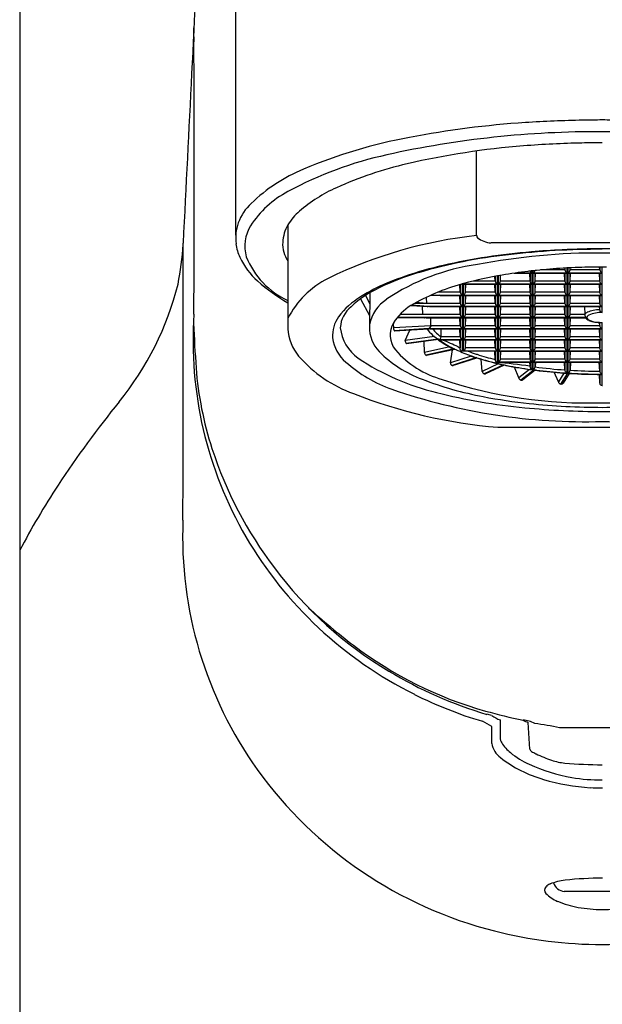
# Model space of a CAD drawing. Extents: x 2966.08 to 2968.13, y 192.6 to 201.27.
# Drawn here: x 2966.23 to 2967.1, y 196.94 to 198.42 of the extents above; entities that cross this region are included whole.
import ezdxf

# ---------------------------------------------------------------- set-up
doc = ezdxf.new("R2010")
doc.units = 0
doc.header["$LTSCALE"] = 0.64311
doc.layers.get('0').update_dxf_attribs({"color": 255, "linetype": 'CONTINUOUS'})

msp = doc.modelspace()

# ---------------------------------------------------------------- linework, layer by layer
for p, q in [((2966.226, 199.3532), (2966.226, 192.918)), ((2966.5503, 198.5436), (2966.5503, 198.0921)), ((2966.9126, 198.0914), (2966.9126, 198.2183)), ((2966.629, 198.1074), (2966.629, 197.951)), ((2967.2687, 198.0802), (2966.9342, 198.0802)), ((2966.969, 198.0348), (2966.9952, 198.0348)), ((2966.9963, 198.035), (2966.9703, 198.035)), ((2966.9721, 198.0353), (2966.9963, 198.0353)), ((2966.9928, 198.0229), (2966.9923, 198.0348)), ((2966.9928, 198.0348), (2966.9928, 198.0229)), ((2966.9952, 198.0348), (2966.9963, 198.035)), ((2966.9957, 198.0355), (2966.9963, 198.0353)), ((2966.9963, 198.0353), (2966.9963, 198.0383)), ((2966.9963, 198.0185), (2966.9963, 198.035)), ((2966.9971, 198.0383), (2966.9971, 198.0353)), ((2966.9977, 198.0355), (2966.9971, 198.0353)), ((2966.9971, 198.0353), (2967.0487, 198.0353)), ((2966.9971, 198.035), (2966.9971, 198.0185)), ((2967.0487, 198.035), (2966.9971, 198.035)), ((2966.9971, 198.035), (2966.9977, 198.0349)), ((2966.9977, 198.0349), (2966.9983, 198.0348)), ((2966.9983, 198.0348), (2967.0475, 198.0348)), ((2967.0007, 198.0229), (2967.0012, 198.0348)), ((2967.0007, 198.0229), (2967.0007, 198.0348)), ((2967.0451, 198.0396), (2967.0087, 198.0396)), ((2967.0451, 198.0229), (2967.0446, 198.0348)), ((2967.0451, 198.0424), (2967.0451, 198.0396)), ((2967.0451, 198.0348), (2967.0451, 198.0229)), ((2967.0475, 198.0348), (2967.0487, 198.035)), ((2967.0487, 198.0353), (2967.0481, 198.0355)), ((2967.0487, 198.0353), (2967.0487, 198.0426)), ((2967.0487, 198.0185), (2967.0487, 198.035)), ((2967.0495, 198.0427), (2967.0495, 198.0353)), ((2967.0501, 198.0355), (2967.0495, 198.0353)), ((2967.0495, 198.0353), (2967.101, 198.0353)), ((2967.0495, 198.035), (2967.0495, 198.0185)), ((2967.101, 198.035), (2967.0495, 198.035)), ((2967.0495, 198.035), (2967.0501, 198.0349)), ((2967.0501, 198.0349), (2967.0506, 198.0348)), ((2967.0506, 198.0348), (2967.0999, 198.0348)), ((2967.053, 198.0396), (2967.053, 198.0429)), ((2967.0975, 198.0396), (2967.053, 198.0396)), ((2967.053, 198.0229), (2967.0535, 198.0348)), ((2967.053, 198.0229), (2967.053, 198.0348)), ((2967.0975, 198.0229), (2967.097, 198.0348)), ((2967.0975, 198.0396), (2967.0973, 198.044)), ((2967.0975, 198.044), (2967.0975, 198.0396)), ((2967.0975, 198.0348), (2967.0975, 198.0229)), ((2967.0999, 198.0348), (2967.101, 198.035)), ((2967.101, 198.0353), (2967.1004, 198.0355)), ((2967.101, 198.0353), (2967.101, 198.044)), ((2967.101, 198.0185), (2967.101, 198.035)), ((2966.89, 198.0184), (2966.8907, 198.0186)), ((2966.8916, 198.0018), (2966.8916, 198.0185)), ((2966.8916, 198.0185), (2966.944, 198.0185)), ((2966.8924, 198.0183), (2966.8924, 198.0018)), ((2966.944, 198.0183), (2966.8924, 198.0183)), ((2966.8924, 198.0183), (2966.893, 198.0181)), ((2966.893, 198.0181), (2966.8935, 198.0181)), ((2966.8935, 198.0181), (2966.9428, 198.0181)), ((2966.8959, 198.0061), (2966.8964, 198.0181)), ((2966.8959, 198.0061), (2966.8959, 198.0181)), ((2966.9404, 198.0229), (2966.9073, 198.0229)), ((2966.9404, 198.0061), (2966.9399, 198.0181)), ((2966.9404, 198.0229), (2966.9401, 198.03)), ((2966.9404, 198.0301), (2966.9404, 198.0229)), ((2966.9404, 198.0181), (2966.9404, 198.0061)), ((2966.9428, 198.0181), (2966.944, 198.0183)), ((2966.9434, 198.0188), (2966.944, 198.0185)), ((2966.944, 198.0185), (2966.944, 198.0307)), ((2966.944, 198.0018), (2966.944, 198.0183)), ((2966.9448, 198.0309), (2966.9448, 198.0185)), ((2966.9454, 198.0188), (2966.9448, 198.0185)), ((2966.9448, 198.0185), (2966.9963, 198.0185)), ((2966.9448, 198.0183), (2966.9448, 198.0018)), ((2966.9963, 198.0183), (2966.9448, 198.0183)), ((2966.9448, 198.0183), (2966.9454, 198.0181)), ((2966.9454, 198.0181), (2966.9459, 198.0181)), ((2966.9459, 198.0181), (2966.9952, 198.0181)), ((2966.9483, 198.0229), (2966.9487, 198.0316)), ((2966.9483, 198.0229), (2966.9483, 198.0315)), ((2966.9928, 198.0229), (2966.9483, 198.0229)), ((2966.9483, 198.0061), (2966.9488, 198.0181)), ((2966.9483, 198.0061), (2966.9483, 198.0181)), ((2966.9928, 198.0061), (2966.9923, 198.0181)), ((2966.9928, 198.0181), (2966.9928, 198.0061)), ((2966.9952, 198.0181), (2966.9963, 198.0183)), ((2966.9963, 198.0185), (2966.9957, 198.0188)), ((2966.9963, 198.0018), (2966.9963, 198.0183)), ((2966.9977, 198.0188), (2966.9971, 198.0185)), ((2966.9971, 198.0185), (2967.0487, 198.0185)), ((2966.9971, 198.0183), (2966.9971, 198.0018)), ((2967.0487, 198.0183), (2966.9971, 198.0183)), ((2966.9971, 198.0183), (2966.9977, 198.0181)), ((2966.9977, 198.0181), (2966.9983, 198.0181)), ((2966.9983, 198.0181), (2967.0475, 198.0181)), ((2967.0451, 198.0229), (2967.0007, 198.0229)), ((2967.0007, 198.0061), (2967.0012, 198.0181)), ((2967.0007, 198.0061), (2967.0007, 198.0181)), ((2967.0451, 198.0061), (2967.0446, 198.0181)), ((2967.0451, 198.0181), (2967.0451, 198.0061)), ((2967.0475, 198.0181), (2967.0487, 198.0183)), ((2967.0487, 198.0018), (2967.0487, 198.0183)), ((2967.0495, 198.0185), (2967.101, 198.0185)), ((2967.0495, 198.0183), (2967.0495, 198.0018)), ((2967.101, 198.0183), (2967.0495, 198.0183)), ((2967.0495, 198.0183), (2967.0501, 198.0181)), ((2967.0501, 198.0181), (2967.0506, 198.0181)), ((2967.0506, 198.0181), (2967.0999, 198.0181)), ((2967.0975, 198.0229), (2967.053, 198.0229)), ((2967.053, 198.0061), (2967.0535, 198.0181)), ((2967.053, 198.0061), (2967.053, 198.0181)), ((2967.0975, 198.0061), (2967.097, 198.0181)), ((2967.0975, 198.0181), (2967.0975, 198.0061)), ((2967.0999, 198.0181), (2967.101, 198.0183)), ((2967.101, 198.0185), (2967.1004, 198.0188)), ((2967.101, 198.0018), (2967.101, 198.0183)), ((2966.7523, 198.0054), (2966.7514, 197.9547)), ((2966.8881, 198.0061), (2966.8544, 198.0061)), ((2966.8881, 198.0061), (2966.8876, 198.0177)), ((2966.8881, 198.0178), (2966.8881, 198.0061)), ((2966.9404, 198.0061), (2966.8959, 198.0061)), ((2966.9928, 198.0061), (2966.9483, 198.0061)), ((2967.0451, 198.0061), (2967.0007, 198.0061)), ((2967.0975, 198.0061), (2967.053, 198.0061)), ((2966.7381, 197.9961), (2966.7517, 197.9713)), ((2966.7456, 198.0013), (2966.752, 197.9887)), ((2966.8881, 197.9894), (2966.8196, 197.9894)), ((2966.8372, 197.9894), (2966.8216, 197.9905)), ((2966.8369, 197.9984), (2966.8372, 197.9894)), ((2966.8442, 198.0018), (2966.8916, 198.0018)), ((2966.8572, 198.0014), (2966.8561, 198.0018)), ((2966.8916, 198.0015), (2966.8568, 198.0015)), ((2966.8576, 198.0013), (2966.8572, 198.0014)), ((2966.8576, 198.0013), (2966.8905, 198.0013)), ((2966.8881, 197.9894), (2966.8876, 198.0013)), ((2966.8881, 198.0013), (2966.8881, 197.9894)), ((2966.8905, 198.0013), (2966.8916, 198.0015)), ((2966.891, 198.002), (2966.8916, 198.0018)), ((2966.8916, 197.985), (2966.8916, 198.0015)), ((2966.893, 198.002), (2966.8924, 198.0018)), ((2966.8924, 198.0018), (2966.944, 198.0018)), ((2966.8924, 198.0015), (2966.8924, 197.985)), ((2966.944, 198.0015), (2966.8924, 198.0015)), ((2966.8924, 198.0015), (2966.893, 198.0014)), ((2966.893, 198.0014), (2966.8935, 198.0013)), ((2966.8935, 198.0013), (2966.9428, 198.0013)), ((2966.8959, 197.9894), (2966.8964, 198.0013)), ((2966.8959, 197.9894), (2966.8959, 198.0013)), ((2966.9404, 197.9894), (2966.8959, 197.9894)), ((2966.9404, 197.9894), (2966.9399, 198.0013)), ((2966.9404, 198.0013), (2966.9404, 197.9894)), ((2966.9428, 198.0013), (2966.944, 198.0015)), ((2966.944, 198.0018), (2966.9434, 198.002)), ((2966.944, 197.985), (2966.944, 198.0015)), ((2966.9454, 198.002), (2966.9448, 198.0018)), ((2966.9448, 198.0018), (2966.9963, 198.0018)), ((2966.9448, 198.0015), (2966.9448, 197.985)), ((2966.9963, 198.0015), (2966.9448, 198.0015)), ((2966.9448, 198.0015), (2966.9454, 198.0014)), ((2966.9454, 198.0014), (2966.9459, 198.0013)), ((2966.9459, 198.0013), (2966.9952, 198.0013)), ((2966.9483, 197.9894), (2966.9488, 198.0013)), ((2966.9483, 197.9894), (2966.9483, 198.0013)), ((2966.9928, 197.9894), (2966.9483, 197.9894)), ((2966.9928, 197.9894), (2966.9923, 198.0013)), ((2966.9928, 198.0013), (2966.9928, 197.9894)), ((2966.9952, 198.0013), (2966.9963, 198.0015)), ((2966.9963, 198.0018), (2966.9957, 198.002)), ((2966.9963, 197.985), (2966.9963, 198.0015)), ((2966.9977, 198.002), (2966.9971, 198.0018)), ((2966.9971, 198.0018), (2967.0487, 198.0018)), ((2966.9971, 198.0015), (2966.9971, 197.985)), ((2967.0487, 198.0015), (2966.9971, 198.0015)), ((2966.9971, 198.0015), (2966.9977, 198.0014)), ((2966.9977, 198.0014), (2966.9983, 198.0013)), ((2966.9983, 198.0013), (2967.0475, 198.0013)), ((2967.0007, 197.9894), (2967.0012, 198.0013)), ((2967.0007, 197.9894), (2967.0007, 198.0013)), ((2967.0451, 197.9894), (2967.0007, 197.9894)), ((2967.0451, 197.9894), (2967.0446, 198.0013)), ((2967.0451, 198.0013), (2967.0451, 197.9894)), ((2967.0475, 198.0013), (2967.0487, 198.0015)), ((2967.0487, 198.0018), (2967.0481, 198.002)), ((2967.0487, 197.985), (2967.0487, 198.0015)), ((2967.0501, 198.002), (2967.0495, 198.0018)), ((2967.0495, 198.0018), (2967.101, 198.0018)), ((2967.0495, 198.0015), (2967.0495, 197.985)), ((2967.101, 198.0015), (2967.0495, 198.0015)), ((2967.0495, 198.0015), (2967.0501, 198.0014)), ((2967.0501, 198.0014), (2967.0506, 198.0013)), ((2967.0506, 198.0013), (2967.0999, 198.0013)), ((2967.053, 197.9894), (2967.0535, 198.0013)), ((2967.053, 197.9894), (2967.053, 198.0013)), ((2967.0975, 197.9894), (2967.053, 197.9894)), ((2967.0975, 197.9894), (2967.097, 198.0013)), ((2967.0975, 198.0013), (2967.0975, 197.9894)), ((2967.0999, 198.0013), (2967.101, 198.0015)), ((2967.101, 198.0018), (2967.1004, 198.002)), ((2967.101, 197.985), (2967.101, 198.0015)), ((2966.8384, 197.9846), (2966.8139, 197.9861)), ((2966.8142, 197.9863), (2966.8398, 197.9847)), ((2966.8399, 197.9849), (2966.8146, 197.9865)), ((2966.8307, 197.9851), (2966.8312, 197.9727)), ((2966.8384, 197.9846), (2966.8398, 197.9847)), ((2966.8916, 197.9848), (2966.8398, 197.9847)), ((2966.8411, 197.9846), (2966.8398, 197.9847)), ((2966.8399, 197.9849), (2966.8916, 197.985)), ((2966.8416, 197.9846), (2966.8411, 197.9846)), ((2966.8416, 197.9846), (2966.8905, 197.9846)), ((2966.8881, 197.9727), (2966.8876, 197.9846)), ((2966.8881, 197.9846), (2966.8881, 197.9727)), ((2966.8905, 197.9846), (2966.8916, 197.9848)), ((2966.8916, 197.985), (2966.891, 197.9853)), ((2966.8916, 197.9683), (2966.8916, 197.9848)), ((2966.893, 197.9853), (2966.8924, 197.985)), ((2966.8924, 197.985), (2966.944, 197.985)), ((2966.8924, 197.9848), (2966.8924, 197.9683)), ((2966.944, 197.9848), (2966.8924, 197.9848)), ((2966.8924, 197.9848), (2966.893, 197.9846)), ((2966.893, 197.9846), (2966.8935, 197.9846)), ((2966.8935, 197.9846), (2966.9428, 197.9846)), ((2966.8959, 197.9727), (2966.8964, 197.9846)), ((2966.8959, 197.9727), (2966.8959, 197.9846)), ((2966.9404, 197.9727), (2966.9399, 197.9846)), ((2966.9404, 197.9846), (2966.9404, 197.9727)), ((2966.9428, 197.9846), (2966.944, 197.9848)), ((2966.944, 197.985), (2966.9434, 197.9853)), ((2966.944, 197.9683), (2966.944, 197.9848)), ((2966.9454, 197.9853), (2966.9448, 197.985)), ((2966.9448, 197.985), (2966.9963, 197.985)), ((2966.9448, 197.9848), (2966.9448, 197.9683)), ((2966.9963, 197.9848), (2966.9448, 197.9848)), ((2966.9448, 197.9848), (2966.9454, 197.9846)), ((2966.9454, 197.9846), (2966.9459, 197.9846)), ((2966.9459, 197.9846), (2966.9952, 197.9846)), ((2966.9483, 197.9727), (2966.9488, 197.9846)), ((2966.9483, 197.9727), (2966.9483, 197.9846)), ((2966.9928, 197.9727), (2966.9923, 197.9846)), ((2966.9928, 197.9846), (2966.9928, 197.9727)), ((2966.9952, 197.9846), (2966.9963, 197.9848)), ((2966.9963, 197.985), (2966.9957, 197.9853)), ((2966.9963, 197.9683), (2966.9963, 197.9848)), ((2966.9977, 197.9853), (2966.9971, 197.985)), ((2966.9971, 197.985), (2967.0487, 197.985)), ((2966.9971, 197.9848), (2966.9971, 197.9683)), ((2967.0487, 197.9848), (2966.9971, 197.9848)), ((2966.9971, 197.9848), (2966.9977, 197.9846)), ((2966.9977, 197.9846), (2966.9983, 197.9846)), ((2966.9983, 197.9846), (2967.0475, 197.9846)), ((2967.0007, 197.9727), (2967.0012, 197.9846)), ((2967.0007, 197.9727), (2967.0007, 197.9846)), ((2967.0451, 197.9727), (2967.0446, 197.9846)), ((2967.0451, 197.9846), (2967.0451, 197.9727)), ((2967.0475, 197.9846), (2967.0487, 197.9848)), ((2967.0487, 197.985), (2967.0481, 197.9853)), ((2967.0487, 197.9683), (2967.0487, 197.9848)), ((2967.0501, 197.9853), (2967.0495, 197.985)), ((2967.0495, 197.985), (2967.101, 197.985)), ((2967.0495, 197.9848), (2967.0495, 197.9683)), ((2967.101, 197.9848), (2967.0495, 197.9848)), ((2967.0495, 197.9848), (2967.0501, 197.9846)), ((2967.0501, 197.9846), (2967.0506, 197.9846)), ((2967.0506, 197.9846), (2967.0999, 197.9846)), ((2967.053, 197.9727), (2967.0535, 197.9846)), ((2967.053, 197.9727), (2967.053, 197.9846)), ((2967.0745, 197.9846), (2967.075, 197.9726)), ((2967.0975, 197.9798), (2967.0973, 197.9846)), ((2967.0975, 197.9798), (2967.0975, 197.9846)), ((2967.0999, 197.9846), (2967.101, 197.9848)), ((2967.101, 197.985), (2967.1004, 197.9853)), ((2967.101, 197.9756), (2967.101, 197.9848)), ((2966.8336, 197.9679), (2966.7932, 197.9679)), ((2966.8347, 197.968), (2966.7933, 197.968)), ((2966.7935, 197.9683), (2966.8355, 197.9683)), ((2966.8312, 197.9727), (2966.7973, 197.9727)), ((2966.8881, 197.9727), (2966.8312, 197.9727)), ((2966.8336, 197.9679), (2966.8341, 197.9679)), ((2966.8341, 197.9679), (2966.8347, 197.968)), ((2966.8916, 197.968), (2966.8347, 197.968)), ((2966.8367, 197.9679), (2966.8347, 197.968)), ((2966.8355, 197.9683), (2966.8916, 197.9683)), ((2966.8367, 197.9679), (2966.8905, 197.9679)), ((2966.8436, 197.9559), (2966.844, 197.9679)), ((2966.8881, 197.9559), (2966.8876, 197.9679)), ((2966.8881, 197.9679), (2966.8881, 197.9559)), ((2966.8905, 197.9679), (2966.8916, 197.968)), ((2966.8916, 197.9683), (2966.891, 197.9685)), ((2966.8916, 197.9516), (2966.8916, 197.968)), ((2966.893, 197.9685), (2966.8924, 197.9683)), ((2966.8924, 197.9683), (2966.944, 197.9683)), ((2966.8924, 197.968), (2966.8924, 197.9516)), ((2966.944, 197.968), (2966.8924, 197.968)), ((2966.8924, 197.968), (2966.893, 197.9679)), ((2966.893, 197.9679), (2966.8935, 197.9679)), ((2966.8935, 197.9679), (2966.9428, 197.9679)), ((2966.9404, 197.9727), (2966.8959, 197.9727)), ((2966.8959, 197.9559), (2966.8964, 197.9679)), ((2966.8959, 197.9559), (2966.8959, 197.9679)), ((2966.9404, 197.9559), (2966.9399, 197.9679)), ((2966.9404, 197.9679), (2966.9404, 197.9559)), ((2966.9428, 197.9679), (2966.944, 197.968)), ((2966.944, 197.9683), (2966.9434, 197.9685)), ((2966.944, 197.9516), (2966.944, 197.968)), ((2966.9454, 197.9685), (2966.9448, 197.9683)), ((2966.9448, 197.9683), (2966.9963, 197.9683)), ((2966.9448, 197.968), (2966.9448, 197.9516)), ((2966.9963, 197.968), (2966.9448, 197.968)), ((2966.9448, 197.968), (2966.9454, 197.9679)), ((2966.9454, 197.9679), (2966.9459, 197.9679)), ((2966.9459, 197.9679), (2966.9952, 197.9679)), ((2966.9928, 197.9727), (2966.9483, 197.9727)), ((2966.9483, 197.9559), (2966.9488, 197.9679)), ((2966.9483, 197.9559), (2966.9483, 197.9679)), ((2966.9928, 197.9559), (2966.9923, 197.9679)), ((2966.9928, 197.9679), (2966.9928, 197.9559)), ((2966.9952, 197.9679), (2966.9963, 197.968)), ((2966.9963, 197.9683), (2966.9957, 197.9685)), ((2966.9963, 197.9516), (2966.9963, 197.968)), ((2966.9977, 197.9685), (2966.9971, 197.9683)), ((2966.9971, 197.9683), (2967.0487, 197.9683)), ((2966.9971, 197.968), (2966.9971, 197.9516)), ((2967.0487, 197.968), (2966.9971, 197.968)), ((2966.9971, 197.968), (2966.9977, 197.9679)), ((2966.9977, 197.9679), (2966.9983, 197.9679)), ((2966.9983, 197.9679), (2967.0475, 197.9679)), ((2967.0451, 197.9727), (2967.0007, 197.9727)), ((2967.0007, 197.9559), (2967.0012, 197.9679)), ((2967.0007, 197.9559), (2967.0007, 197.9679)), ((2967.0451, 197.9559), (2967.0446, 197.9679)), ((2967.0451, 197.9679), (2967.0451, 197.9559)), ((2967.0475, 197.9679), (2967.0487, 197.968)), ((2967.0487, 197.9683), (2967.0481, 197.9685)), ((2967.0487, 197.9516), (2967.0487, 197.968)), ((2967.0501, 197.9685), (2967.0495, 197.9683)), ((2967.0495, 197.9683), (2967.0782, 197.9683)), ((2967.0495, 197.968), (2967.0495, 197.9516)), ((2967.0782, 197.968), (2967.0495, 197.968)), ((2967.0495, 197.968), (2967.0501, 197.9679)), ((2967.0501, 197.9679), (2967.0506, 197.9679)), ((2967.0506, 197.9679), (2967.0772, 197.9679)), ((2967.075, 197.9726), (2967.053, 197.9727)), ((2967.053, 197.9559), (2967.0535, 197.9679)), ((2967.053, 197.9559), (2967.053, 197.9679)), ((2967.0782, 197.968), (2967.0772, 197.9679)), ((2967.0777, 197.9685), (2967.0782, 197.9683)), ((2967.0975, 197.9559), (2967.0973, 197.9606)), ((2967.0975, 197.9559), (2967.0975, 197.9606)), ((2967.0999, 197.9606), (2967.101, 197.9607)), ((2967.101, 197.9516), (2967.101, 197.9607)), ((2966.7514, 197.9564), (2966.7514, 197.9544)), ((2966.8436, 197.9559), (2966.7877, 197.9527)), ((2966.8406, 197.9516), (2966.7886, 197.9484)), ((2966.7888, 197.9481), (2966.7886, 197.9484)), ((2966.7888, 197.9481), (2966.8408, 197.9513)), ((2966.7888, 197.9481), (2966.789, 197.948)), ((2966.839, 197.9512), (2966.789, 197.948)), ((2966.8053, 197.9335), (2966.812, 197.9494)), ((2966.8393, 197.9512), (2966.839, 197.9512)), ((2966.8406, 197.9516), (2966.8416, 197.9521)), ((2966.8406, 197.9516), (2966.8916, 197.9516)), ((2966.8916, 197.9513), (2966.8408, 197.9513)), ((2966.8422, 197.9511), (2966.8408, 197.9513)), ((2966.8416, 197.9521), (2966.8449, 197.9559)), ((2966.8422, 197.9511), (2966.8905, 197.9511)), ((2966.8881, 197.9559), (2966.8436, 197.9559)), ((2966.8592, 197.9392), (2966.8595, 197.9511)), ((2966.8881, 197.9392), (2966.8876, 197.9511)), ((2966.8881, 197.9511), (2966.8881, 197.9392)), ((2966.8905, 197.9511), (2966.8916, 197.9513)), ((2966.8916, 197.9516), (2966.891, 197.9518)), ((2966.8916, 197.9348), (2966.8916, 197.9513)), ((2966.893, 197.9518), (2966.8924, 197.9516)), ((2966.8924, 197.9516), (2966.944, 197.9516)), ((2966.8924, 197.9513), (2966.8924, 197.9348)), ((2966.944, 197.9513), (2966.8924, 197.9513)), ((2966.8924, 197.9513), (2966.893, 197.9512)), ((2966.893, 197.9512), (2966.8935, 197.9511)), ((2966.8935, 197.9511), (2966.9428, 197.9511)), ((2966.9404, 197.9559), (2966.8959, 197.9559)), ((2966.8959, 197.9392), (2966.8964, 197.9511)), ((2966.8959, 197.9392), (2966.8959, 197.9511)), ((2966.9404, 197.9392), (2966.9399, 197.9511)), ((2966.9404, 197.9511), (2966.9404, 197.9392)), ((2966.9428, 197.9511), (2966.944, 197.9513)), ((2966.944, 197.9516), (2966.9434, 197.9518)), ((2966.944, 197.9348), (2966.944, 197.9513)), ((2966.9454, 197.9518), (2966.9448, 197.9516)), ((2966.9448, 197.9516), (2966.9963, 197.9516)), ((2966.9448, 197.9513), (2966.9448, 197.9348)), ((2966.9963, 197.9513), (2966.9448, 197.9513)), ((2966.9448, 197.9513), (2966.9454, 197.9512)), ((2966.9454, 197.9512), (2966.9459, 197.9511)), ((2966.9459, 197.9511), (2966.9952, 197.9511)), ((2966.9928, 197.9559), (2966.9483, 197.9559)), ((2966.9483, 197.9392), (2966.9488, 197.9511)), ((2966.9483, 197.9392), (2966.9483, 197.9511)), ((2966.9928, 197.9392), (2966.9923, 197.9511)), ((2966.9928, 197.9511), (2966.9928, 197.9392)), ((2966.9952, 197.9511), (2966.9963, 197.9513)), ((2966.9963, 197.9516), (2966.9957, 197.9518)), ((2966.9963, 197.9348), (2966.9963, 197.9513)), ((2966.9977, 197.9518), (2966.9971, 197.9516)), ((2966.9971, 197.9516), (2967.0487, 197.9516)), ((2966.9971, 197.9513), (2966.9971, 197.9348)), ((2967.0487, 197.9513), (2966.9971, 197.9513)), ((2966.9971, 197.9513), (2966.9977, 197.9512)), ((2966.9977, 197.9512), (2966.9983, 197.9511)), ((2966.9983, 197.9511), (2967.0475, 197.9511)), ((2967.0451, 197.9559), (2967.0007, 197.9559)), ((2967.0007, 197.9392), (2967.0012, 197.9511)), ((2967.0007, 197.9392), (2967.0007, 197.9511)), ((2967.0451, 197.9392), (2967.0446, 197.9511)), ((2967.0451, 197.9511), (2967.0451, 197.9392)), ((2967.0475, 197.9511), (2967.0487, 197.9513)), ((2967.0487, 197.9516), (2967.0481, 197.9518)), ((2967.0487, 197.9348), (2967.0487, 197.9513)), ((2967.0501, 197.9518), (2967.0495, 197.9516)), ((2967.0495, 197.9516), (2967.101, 197.9516)), ((2967.0495, 197.9513), (2967.0495, 197.9348)), ((2967.101, 197.9513), (2967.0495, 197.9513)), ((2967.0495, 197.9513), (2967.0501, 197.9512)), ((2967.0501, 197.9512), (2967.0506, 197.9511)), ((2967.0506, 197.9511), (2967.0999, 197.9511)), ((2967.0975, 197.9559), (2967.053, 197.9559)), ((2967.053, 197.9392), (2967.0535, 197.9511)), ((2967.053, 197.9392), (2967.053, 197.9511)), ((2967.0975, 197.9392), (2967.097, 197.9511)), ((2967.0975, 197.9511), (2967.0975, 197.9392)), ((2967.0999, 197.9511), (2967.101, 197.9513)), ((2967.101, 197.9516), (2967.1004, 197.9518)), ((2967.101, 197.9348), (2967.101, 197.9513)), ((2966.8494, 197.9394), (2966.8053, 197.9335)), ((2966.855, 197.9357), (2966.8067, 197.9293)), ((2966.807, 197.929), (2966.8552, 197.9354)), ((2966.8545, 197.9351), (2966.8074, 197.9289)), ((2966.8341, 197.9158), (2966.8336, 197.9323)), ((2966.8552, 197.9354), (2966.8545, 197.9351)), ((2966.856, 197.9348), (2966.8916, 197.9348)), ((2966.8589, 197.9344), (2966.8561, 197.9347)), ((2966.8916, 197.9346), (2966.8563, 197.9346)), ((2966.8579, 197.9348), (2966.859, 197.938)), ((2966.8905, 197.9344), (2966.8589, 197.9344)), ((2966.859, 197.938), (2966.8592, 197.9392)), ((2966.8881, 197.9392), (2966.8592, 197.9392)), ((2966.8881, 197.9226), (2966.8876, 197.9344)), ((2966.8881, 197.9344), (2966.8881, 197.9226)), ((2966.8905, 197.9344), (2966.8916, 197.9346)), ((2966.8916, 197.9348), (2966.891, 197.935)), ((2966.8916, 197.9178), (2966.8916, 197.9346)), ((2966.893, 197.9351), (2966.8924, 197.9348)), ((2966.8924, 197.9348), (2966.944, 197.9348)), ((2966.8924, 197.9346), (2966.8924, 197.9181)), ((2966.944, 197.9346), (2966.8924, 197.9346)), ((2966.8924, 197.9346), (2966.893, 197.9344)), ((2966.893, 197.9344), (2966.8935, 197.9344)), ((2966.8935, 197.9344), (2966.9428, 197.9344)), ((2966.9404, 197.9392), (2966.8959, 197.9392)), ((2966.8959, 197.9224), (2966.8964, 197.9344)), ((2966.8959, 197.9224), (2966.8959, 197.9344)), ((2966.9404, 197.9224), (2966.9399, 197.9344)), ((2966.9404, 197.9344), (2966.9404, 197.9224)), ((2966.9428, 197.9344), (2966.944, 197.9346)), ((2966.944, 197.9348), (2966.9434, 197.935)), ((2966.944, 197.9181), (2966.944, 197.9346)), ((2966.9454, 197.9351), (2966.9448, 197.9348)), ((2966.9448, 197.9348), (2966.9963, 197.9348)), ((2966.9448, 197.9346), (2966.9448, 197.9181)), ((2966.9963, 197.9346), (2966.9448, 197.9346)), ((2966.9448, 197.9346), (2966.9454, 197.9344)), ((2966.9454, 197.9344), (2966.9459, 197.9344)), ((2966.9459, 197.9344), (2966.9952, 197.9344)), ((2966.9928, 197.9392), (2966.9483, 197.9392)), ((2966.9483, 197.9224), (2966.9488, 197.9344)), ((2966.9483, 197.9224), (2966.9483, 197.9344)), ((2966.9928, 197.9224), (2966.9923, 197.9344)), ((2966.9928, 197.9344), (2966.9928, 197.9224)), ((2966.9952, 197.9344), (2966.9963, 197.9346)), ((2966.9963, 197.9348), (2966.9957, 197.935)), ((2966.9963, 197.9181), (2966.9963, 197.9346)), ((2966.9977, 197.9351), (2966.9971, 197.9348)), ((2966.9971, 197.9348), (2967.0487, 197.9348)), ((2966.9971, 197.9346), (2966.9971, 197.9181)), ((2967.0487, 197.9346), (2966.9971, 197.9346)), ((2966.9971, 197.9346), (2966.9977, 197.9344)), ((2966.9977, 197.9344), (2966.9983, 197.9344)), ((2966.9983, 197.9344), (2967.0475, 197.9344)), ((2967.0451, 197.9392), (2967.0007, 197.9392)), ((2967.0007, 197.9224), (2967.0012, 197.9344)), ((2967.0007, 197.9224), (2967.0007, 197.9344)), ((2967.0451, 197.9224), (2967.0446, 197.9344)), ((2967.0451, 197.9344), (2967.0451, 197.9224)), ((2967.0475, 197.9344), (2967.0487, 197.9346)), ((2967.0487, 197.9348), (2967.0481, 197.935)), ((2967.0487, 197.9181), (2967.0487, 197.9346)), ((2967.0501, 197.9351), (2967.0495, 197.9348)), ((2967.0495, 197.9348), (2967.101, 197.9348)), ((2967.0495, 197.9346), (2967.0495, 197.9181)), ((2967.101, 197.9346), (2967.0495, 197.9346)), ((2967.0495, 197.9346), (2967.0501, 197.9344)), ((2967.0501, 197.9344), (2967.0506, 197.9344)), ((2967.0506, 197.9344), (2967.0999, 197.9344)), ((2967.0975, 197.9392), (2967.053, 197.9392)), ((2967.053, 197.9224), (2967.0535, 197.9344)), ((2967.053, 197.9224), (2967.053, 197.9344)), ((2967.0975, 197.9224), (2967.097, 197.9344)), ((2967.0975, 197.9344), (2967.0975, 197.9224)), ((2967.0999, 197.9344), (2967.101, 197.9346)), ((2967.101, 197.9348), (2967.1004, 197.935)), ((2967.101, 197.9181), (2967.101, 197.9346)), ((2966.807, 197.929), (2966.8074, 197.9289)), ((2966.8722, 197.9239), (2966.8341, 197.9158)), ((2966.8794, 197.9209), (2966.8361, 197.9116)), ((2966.8365, 197.9114), (2966.8799, 197.9207)), ((2966.8795, 197.9203), (2966.8373, 197.9113)), ((2966.8732, 197.9001), (2966.8762, 197.9196)), ((2966.8799, 197.9207), (2966.8795, 197.9203)), ((2966.8916, 197.9178), (2966.8905, 197.9176)), ((2966.9428, 197.9176), (2966.8905, 197.9176)), ((2966.944, 197.9178), (2966.8916, 197.9178)), ((2966.8924, 197.9181), (2966.944, 197.9181)), ((2966.9404, 197.9224), (2966.8959, 197.9224)), ((2966.9404, 197.9051), (2966.9399, 197.9176)), ((2966.9404, 197.9176), (2966.9404, 197.9051)), ((2966.9428, 197.9176), (2966.944, 197.9178)), ((2966.944, 197.9181), (2966.9434, 197.9183)), ((2966.944, 197.9011), (2966.944, 197.9178)), ((2966.9454, 197.9183), (2966.9448, 197.9181)), ((2966.9448, 197.9181), (2966.9963, 197.9181)), ((2966.9448, 197.9178), (2966.9448, 197.9013)), ((2966.9963, 197.9178), (2966.9448, 197.9178)), ((2966.9448, 197.9178), (2966.9454, 197.9177)), ((2966.9454, 197.9177), (2966.9459, 197.9176)), ((2966.9459, 197.9176), (2966.9952, 197.9176)), ((2966.9928, 197.9224), (2966.9483, 197.9224)), ((2966.9483, 197.9057), (2966.9488, 197.9176)), ((2966.9483, 197.9057), (2966.9483, 197.9176)), ((2966.9928, 197.9057), (2966.9923, 197.9176)), ((2966.9928, 197.9176), (2966.9928, 197.9057)), ((2966.9952, 197.9176), (2966.9963, 197.9178)), ((2966.9963, 197.9181), (2966.9957, 197.9183)), ((2966.9963, 197.9013), (2966.9963, 197.9178)), ((2966.9977, 197.9183), (2966.9971, 197.9181)), ((2966.9971, 197.9181), (2967.0487, 197.9181)), ((2966.9971, 197.9178), (2966.9971, 197.9013)), ((2967.0487, 197.9178), (2966.9971, 197.9178)), ((2966.9971, 197.9178), (2966.9977, 197.9177)), ((2966.9977, 197.9177), (2966.9983, 197.9176)), ((2966.9983, 197.9176), (2967.0475, 197.9176)), ((2967.0451, 197.9224), (2967.0007, 197.9224)), ((2967.0007, 197.9057), (2967.0012, 197.9176)), ((2967.0007, 197.9057), (2967.0007, 197.9176)), ((2967.0451, 197.9057), (2967.0446, 197.9176)), ((2967.0451, 197.9176), (2967.0451, 197.9057)), ((2967.0475, 197.9176), (2967.0487, 197.9178)), ((2967.0487, 197.9181), (2967.0481, 197.9183)), ((2967.0487, 197.9013), (2967.0487, 197.9178)), ((2967.0501, 197.9183), (2967.0495, 197.9181)), ((2967.0495, 197.9181), (2967.101, 197.9181)), ((2967.0495, 197.9178), (2967.0495, 197.9013)), ((2967.101, 197.9178), (2967.0495, 197.9178)), ((2967.0495, 197.9178), (2967.0501, 197.9177)), ((2967.0501, 197.9177), (2967.0506, 197.9176)), ((2967.0506, 197.9176), (2967.0999, 197.9176)), ((2967.0975, 197.9224), (2967.053, 197.9224)), ((2967.053, 197.9057), (2967.0535, 197.9176)), ((2967.053, 197.9057), (2967.053, 197.9176)), ((2967.0975, 197.9057), (2967.097, 197.9176)), ((2967.0975, 197.9176), (2967.0975, 197.9057)), ((2967.0999, 197.9176), (2967.101, 197.9178)), ((2967.101, 197.9181), (2967.1004, 197.9183)), ((2967.101, 197.9013), (2967.101, 197.9178)), ((2966.8365, 197.9114), (2966.8373, 197.9113)), ((2966.9046, 197.9102), (2966.8732, 197.9002)), ((2966.9125, 197.9079), (2966.8757, 197.8962)), ((2966.8762, 197.896), (2966.9131, 197.9078)), ((2966.9131, 197.9074), (2966.8773, 197.896)), ((2966.9104, 197.9083), (2966.9125, 197.9079)), ((2966.9131, 197.9078), (2966.9131, 197.9074)), ((2966.921, 197.8873), (2966.9192, 197.9055)), ((2966.9428, 197.9009), (2966.944, 197.9011)), ((2966.9952, 197.9009), (2966.9428, 197.9009)), ((2966.9963, 197.9011), (2966.944, 197.9011)), ((2966.9448, 197.9013), (2966.9963, 197.9013)), ((2966.9928, 197.9057), (2966.9483, 197.9057)), ((2966.9928, 197.895), (2966.9925, 197.9009)), ((2966.9928, 197.9009), (2966.9928, 197.895)), ((2966.9952, 197.9009), (2966.9963, 197.9011)), ((2966.9963, 197.9013), (2966.9957, 197.9016)), ((2966.9963, 197.8901), (2966.9963, 197.9011)), ((2966.9977, 197.9016), (2966.9971, 197.9013)), ((2966.9971, 197.9013), (2967.0487, 197.9013)), ((2966.9971, 197.9011), (2966.9971, 197.8899)), ((2967.0487, 197.9011), (2966.9971, 197.9011)), ((2966.9971, 197.9011), (2966.9977, 197.9009)), ((2966.9977, 197.9009), (2966.9983, 197.9009)), ((2966.9983, 197.9009), (2967.0475, 197.9009)), ((2967.0451, 197.9057), (2967.0007, 197.9057)), ((2967.001, 197.9009), (2967.0007, 197.8939)), ((2967.0007, 197.8939), (2967.0007, 197.9009)), ((2967.0451, 197.8894), (2967.0447, 197.9009)), ((2967.0451, 197.9009), (2967.0451, 197.8894)), ((2967.0475, 197.9009), (2967.0487, 197.9011)), ((2967.0487, 197.9013), (2967.0481, 197.9016)), ((2967.0487, 197.8848), (2967.0487, 197.9011)), ((2967.0501, 197.9016), (2967.0495, 197.9013)), ((2967.0495, 197.9013), (2967.101, 197.9013)), ((2967.0495, 197.9011), (2967.0495, 197.8848)), ((2967.101, 197.9011), (2967.0495, 197.9011)), ((2967.0495, 197.9011), (2967.0501, 197.9009)), ((2967.0501, 197.9009), (2967.0506, 197.9009)), ((2967.0506, 197.9009), (2967.0999, 197.9009)), ((2967.0975, 197.9057), (2967.053, 197.9057)), ((2967.0535, 197.9009), (2967.053, 197.8889)), ((2967.053, 197.8889), (2967.053, 197.9009)), ((2967.0975, 197.8875), (2967.0969, 197.9009)), ((2967.0976, 197.905), (2967.0975, 197.9057)), ((2967.0975, 197.9009), (2967.0975, 197.8875)), ((2967.0981, 197.9038), (2967.0976, 197.905)), ((2967.0989, 197.9027), (2967.0981, 197.9038)), ((2967.1004, 197.9016), (2967.0989, 197.9027)), ((2967.0999, 197.9009), (2967.101, 197.9011)), ((2967.101, 197.9013), (2967.1004, 197.9016)), ((2967.101, 197.8831), (2967.101, 197.9011)), ((2966.8757, 197.8962), (2966.8762, 197.896)), ((2966.8762, 197.896), (2966.8773, 197.896)), ((2966.945, 197.8988), (2966.921, 197.8873)), ((2966.9529, 197.8973), (2966.9239, 197.8835)), ((2966.9246, 197.8833), (2966.9536, 197.8972)), ((2966.9541, 197.8968), (2966.9261, 197.8835)), ((2966.9511, 197.8975), (2966.9529, 197.8973)), ((2966.9536, 197.8972), (2966.9541, 197.8971)), ((2966.9536, 197.8972), (2966.954, 197.8968)), ((2966.9758, 197.8777), (2966.9693, 197.8935)), ((2966.992, 197.8902), (2966.9758, 197.8777)), ((2966.999, 197.8894), (2966.979, 197.874)), ((2966.9798, 197.8739), (2966.9997, 197.8893)), ((2967.0007, 197.889), (2966.982, 197.8745)), ((2966.9978, 197.8901), (2966.9971, 197.8899)), ((2966.9975, 197.8899), (2966.9971, 197.8899)), ((2966.9974, 197.8894), (2966.999, 197.8894)), ((2966.9997, 197.8893), (2967.001, 197.8891)), ((2966.9997, 197.8893), (2967.0001, 197.8891)), ((2967.0001, 197.8891), (2967.0004, 197.889)), ((2967.0004, 197.889), (2967.001, 197.8889)), ((2967.0354, 197.8716), (2967.0292, 197.8859)), ((2967.0451, 197.8892), (2967.0451, 197.8894)), ((2967.0487, 197.8848), (2967.0478, 197.8853)), ((2967.0501, 197.885), (2967.0495, 197.8848)), ((2967.0976, 197.8869), (2967.0975, 197.8875)), ((2966.9239, 197.8835), (2966.9246, 197.8833)), ((2966.979, 197.874), (2966.9798, 197.8739)), ((2967.0435, 197.8847), (2967.0354, 197.8716)), ((2967.049, 197.8845), (2967.0388, 197.8682)), ((2967.0396, 197.8681), (2967.0498, 197.8845)), ((2967.0517, 197.8842), (2967.0426, 197.8696)), ((2967.0477, 197.8844), (2967.049, 197.8845)), ((2967.0498, 197.8845), (2967.0503, 197.8843)), ((2967.0503, 197.8843), (2967.0507, 197.8842)), ((2967.0507, 197.8842), (2967.0517, 197.8842)), ((2967.0517, 197.8842), (2967.0522, 197.8841)), ((2967.0518, 197.8844), (2967.0522, 197.8843)), ((2967.0975, 197.8694), (2967.0971, 197.8827)), ((2967.0975, 197.8827), (2967.0975, 197.8694)), ((2967.0999, 197.8827), (2967.101, 197.8829)), ((2967.101, 197.8831), (2967.1004, 197.8834)), ((2967.101, 197.8662), (2967.101, 197.8829)), ((2967.0396, 197.8681), (2967.0388, 197.8682)), ((2967.1014, 197.8662), (2967.101, 197.8662)), ((2967.1014, 197.8662), (2967.1019, 197.8662)), ((2966.9445, 197.8032), (2967.2584, 197.8032)), ((2966.9927, 197.3195), (2966.9901, 197.3598)), ((2967.1658, 197.3517), (2967.0371, 197.3517)), ((2967.1587, 197.1055), (2967.0442, 197.1055))]:
    msp.add_line(p, q)
for centre, radius, start, end in [((3345.9981, 179.2459), 379.9936, 177.081982, 177.158997), ((2965.17, 198.3868), 1.3179, 359.8096, 0.7365), ((2827.8207, 198.1802), 138.6673, 359.914415, 0.083517), ((2967.0777, 196.8584), 1.4057, 93.7454, 100.8976), ((2967.1008, 196.5757), 1.6892, 90.9753, 93.902), ((2967.101, 196.5675), 1.6975, 89.9863, 90.9788), ((2967.1019, 196.5675), 1.6975, 89.0212, 90.0137), ((2967.0955, 196.7751), 1.4723, 89.7669, 102.4692), ((2967.1074, 196.7751), 1.4723, 77.5308, 90.2331), ((2966.944, 197.5075), 0.7431, 100.2369, 113.0996), ((2967.0789, 197.0226), 1.2073, 94.5449, 102.9573), ((2967.101, 196.7447), 1.486, 91.1629, 94.5449), ((2967.1014, 196.7234), 1.5073, 90, 91.1629), ((2966.895, 197.6697), 0.5554, 102.2005, 118.6078), ((2966.9354, 197.6464), 0.5671, 102.9573, 114.3185), ((2966.7491, 197.9567), 0.2534, 112.4229, 133.7758), ((2966.7006, 198.0224), 0.1528, 117.9286, 146.8606), ((2966.7982, 197.95), 0.234, 114.3185, 130.5105), ((2966.6253, 198.0846), 0.0754, 133.0991, 160.0235), ((2966.6989, 198.0663), 0.081, 130.5105, 149.5217), ((2966.6171, 198.0876), 0.0666, 160.0235, 187.5765), ((2966.6787, 198.0782), 0.0576, 149.5217, 177.0087), ((2966.6238, 198.0756), 0.0595, 149.3745, 195.6943), ((2966.041, 198.1031), 0.4313, 348.6734, 356.6291), ((2808.3601, 197.9722), 158.1115, 359.888111, 0.039115), ((2966.619, 198.0879), 0.0686, 187.5765, 205.1773), ((2966.6664, 198.0788), 0.0453, 177.0087, 214.4011), ((2966.9869, 197.4164), 0.6791, 96.2823, 115.9827), ((2966.9181, 198.0916), 0.00545, 182.6765, 222.2725), ((2966.9388, 198.1221), 0.0422, 234.0516, 263.6945), ((2967.0451, 197.2887), 0.7785, 96.2555, 106.4031), ((2967.0752, 197.1038), 0.9664, 94.7662, 102.7299), ((2967.0954, 197.1114), 0.9537, 89.6367, 100.9822), ((2967.0999, 196.8767), 1.194, 89.9281, 96.7169), ((2967.0987, 196.8704), 1.2009, 92.7441, 94.9588), ((2967.1014, 196.8106), 1.2608, 90, 92.7402), ((2967.1014, 196.8106), 1.2608, 87.2598, 90), ((2967.1075, 197.1114), 0.9537, 79.0178, 90.3633), ((2966.6572, 198.1058), 0.1108, 205.1773, 228.2968), ((2966.6786, 198.1035), 0.1204, 201.433, 245.6668), ((2966.9563, 197.7317), 0.3188, 97.6692, 124.1578), ((2966.9344, 197.6644), 0.3869, 106.3886, 115.7788), ((2966.9786, 197.5293), 0.53, 102.6801, 112.159), ((2967.0799, 197.2773), 0.7656, 96.7633, 99.6886), ((2967.0899, 197.2), 0.8435, 96.478, 96.8206), ((2966.9984, 198.0408), 0.00592, 208.3818, 243.0739), ((2967.0918, 197.1837), 0.8599, 95.9531, 96.4782), ((2966.9953, 198.0405), 0.00555, 296.177, 342.1642), ((2967.0965, 197.1375), 0.9064, 93.3937, 95.9448), ((2967.1001, 197.0833), 0.9607, 92.7792, 93.4201), ((2967.0502, 198.0401), 0.00509, 185.738, 245.4183), ((2967.0479, 198.0402), 0.00515, 295.0591, 353.8191), ((2967.1007, 197.072), 0.972, 92.6528, 92.7806), ((2967.1014, 197.0562), 0.9878, 90.3701, 92.6498), ((2967.1014, 197.0534), 0.9906, 90.0001, 90.3744), ((2967.107, 198.0433), 0.0102, 201.2184, 229.938), ((2967.1014, 197.0534), 0.9906, 89.6256, 89.9999), ((2966.0212, 198.1291), 0.4563, 320.8969, 345.96), ((2966.7606, 198.2219), 0.2663, 228.2968, 240.3715), ((2966.7496, 197.9059), 0.1351, 116.4695, 153.2727), ((2966.8816, 197.7708), 0.2698, 112.43, 122.1409), ((2966.9774, 197.7062), 0.3242, 105.6514, 120.2953), ((2967.0199, 197.5598), 0.4766, 105.4314, 105.7246), ((2967.0578, 197.4074), 0.6336, 99.6974, 105.0655), ((2966.9455, 198.0234), 0.00509, 185.738, 245.4183), ((2966.9432, 198.0234), 0.00515, 295.0591, 353.8191), ((2966.9978, 198.0234), 0.00509, 185.738, 245.4183), ((2966.9955, 198.0234), 0.00515, 295.0591, 353.8191), ((2967.0503, 198.0234), 0.00517, 186.2151, 252.0084), ((2967.0479, 198.0234), 0.00517, 287.9916, 353.7849), ((2967.1026, 198.0234), 0.00515, 186.1262, 245.0301), ((2966.8356, 197.8635), 0.1646, 114.9603, 132.7225), ((2966.8931, 198.0067), 0.00509, 185.738, 245.4183), ((2966.8908, 198.0067), 0.00515, 295.0591, 353.8191), ((2966.9455, 198.0067), 0.00509, 185.738, 245.4183), ((2966.9432, 198.0067), 0.00515, 295.0591, 353.8191), ((2966.9978, 198.0067), 0.00509, 185.738, 245.4183), ((2966.9955, 198.0067), 0.00515, 295.0591, 353.8191), ((2967.0502, 198.0067), 0.00509, 185.738, 245.4183), ((2967.0479, 198.0067), 0.00515, 295.0591, 353.8191), ((2967.1026, 198.0067), 0.00517, 186.2692, 244.8871), ((2966.8022, 197.896), 0.1216, 121.8352, 142.8684), ((2966.8109, 197.9448), 0.0608, 123.5801, 167.7365), ((2966.8931, 197.9899), 0.00509, 185.738, 245.4183), ((2966.8908, 197.99), 0.00515, 295.0591, 353.8191), ((2966.9455, 197.9899), 0.00509, 185.738, 245.4183), ((2966.9432, 197.99), 0.00515, 295.0591, 353.8191), ((2966.9978, 197.9899), 0.00509, 185.738, 245.4183), ((2966.9955, 197.99), 0.00515, 295.0591, 353.8191), ((2967.0502, 197.9899), 0.00509, 185.738, 245.4183), ((2967.0479, 197.99), 0.00515, 295.0591, 353.8191), ((2967.1026, 197.9899), 0.00511, 185.9021, 245.2542), ((2966.7516, 197.9503), 0.0439, 128.9259, 176.6065), ((2966.8532, 197.9206), 0.0764, 120.9855, 148.7829), ((2967.0821, 197.9683), 0.00832, 113.233, 148.3924), ((2967.0985, 197.9284), 0.0515, 91.1113, 112.5208), ((2967.0994, 197.9302), 0.0454, 87.9083, 113.4137), ((2967.1025, 197.9804), 0.00499, 186.1173, 253.4221), ((2967.0725, 197.9329), 0.586, 176.0651, 210.1373), ((2970.3143, 198.1503), 3.832, 182.8579, 183.8594), ((2966.7452, 197.9407), 0.0492, 144.3466, 183.808), ((2966.8178, 197.9417), 0.0352, 148.1555, 219.2535), ((2966.8183, 197.9569), 0.0309, 174.7113, 195.8643), ((2966.8931, 197.9732), 0.00509, 185.738, 245.4183), ((2966.8908, 197.9732), 0.00515, 295.0591, 353.8191), ((2966.9455, 197.9732), 0.00509, 185.738, 245.4183), ((2966.9432, 197.9732), 0.00515, 295.0591, 353.8191), ((2966.9978, 197.9732), 0.00509, 185.738, 245.4183), ((2966.9955, 197.9732), 0.00515, 295.0591, 353.8191), ((2967.0502, 197.9732), 0.00509, 185.738, 245.4183), ((2967.0479, 197.9732), 0.00515, 295.0591, 353.8191), ((2967.08, 197.973), 0.00499, 183.6712, 242.5142), ((2967.0852, 197.9749), 0.0116, 217.1206, 249.7801), ((2967.0835, 197.9669), 0.00542, 113.0735, 164.9976), ((2967.0817, 197.9684), 0.00353, 186.196, 237.8638), ((2967.0964, 197.9942), 0.0332, 240.0437, 267.6456), ((2967.0997, 198.0129), 0.0524, 249.2942, 270.2614), ((2967.1014, 198.0308), 0.07, 264.8079, 269.712), ((2966.7005, 197.9555), 0.0716, 183.5732, 219.3094), ((2966.7723, 197.9601), 0.065, 186.3496, 234.5869), ((2966.8065, 197.9544), 0.0551, 176.5106, 177.9131), ((2966.8065, 197.9544), 0.0551, 180, 222.7583), ((2966.88, 197.9801), 0.051, 214.6774, 242.6662), ((2966.8836, 197.9828), 0.0555, 217.5275, 219.9541), ((2966.9123, 198.0083), 0.0872, 220.9994, 232.4703), ((2966.8931, 197.9564), 0.00509, 185.738, 245.4183), ((2966.8908, 197.9565), 0.00515, 295.0591, 353.8191), ((2966.9455, 197.9564), 0.00509, 185.738, 245.4183), ((2966.9432, 197.9565), 0.00515, 295.0591, 353.8191), ((2966.9978, 197.9564), 0.00509, 185.738, 245.4183), ((2966.9955, 197.9565), 0.00515, 295.0591, 353.8191), ((2967.0502, 197.9564), 0.00509, 185.738, 245.4183), ((2967.0479, 197.9565), 0.00515, 295.0591, 353.8191), ((2967.1026, 197.9565), 0.00514, 186.115, 245.0413), ((2966.7522, 197.9448), 0.0565, 187.4817, 230.4483), ((2966.8121, 197.9333), 0.00675, 177.9595, 216.6932), ((2966.8757, 198.0183), 0.1127, 232.2314, 232.43), ((2966.9166, 198.0188), 0.1045, 233.296, 234.085), ((2966.9151, 198.0134), 0.0983, 232.4553, 234.0978), ((2966.9203, 198.0239), 0.1108, 234.0864, 235.6364), ((2966.9203, 198.0206), 0.1072, 234.0855, 235.634), ((2966.9473, 198.0665), 0.1611, 236.2606, 244.0848), ((2966.949, 198.0661), 0.161, 236.3571, 244.4022), ((2966.7188, 197.5814), 0.3807, 64.1499, 67.978), ((2966.8931, 197.9397), 0.00509, 185.738, 245.4183), ((2966.8908, 197.9397), 0.00515, 295.0591, 353.8191), ((2966.9455, 197.9397), 0.00509, 185.738, 245.4183), ((2966.9432, 197.9397), 0.00515, 295.0591, 353.8191), ((2966.9978, 197.9397), 0.00509, 185.738, 245.4183), ((2966.9955, 197.9397), 0.00515, 295.0591, 353.8191), ((2967.0502, 197.9397), 0.00509, 185.738, 245.4183), ((2967.0479, 197.9397), 0.00515, 295.0591, 353.8191), ((2967.1026, 197.9397), 0.00515, 186.1245, 245.0318), ((2966.8944, 198.046), 0.1821, 225.138, 249.5704), ((2966.899, 198.0137), 0.1437, 220.9888, 254.6676), ((2966.8394, 197.9157), 0.00527, 179.1761, 230.8971), ((2966.8789, 197.9242), 0.00332, 231.9748, 279.0586), ((2966.9667, 198.1026), 0.2016, 244.5006, 245.5177), ((2966.9776, 198.1269), 0.2282, 245.5324, 248.3486), ((2966.9723, 198.1111), 0.2065, 244.9322, 245.9218), ((2966.8922, 197.9223), 0.00509, 172.2181, 245.4183), ((2966.8905, 197.9206), 0.00301, 263.4099, 270.057), ((2966.8902, 197.9235), 0.00587, 292.3357, 349.4408), ((2966.9952, 198.1706), 0.2753, 248.3009, 250.785), ((2967.0055, 198.1939), 0.2958, 249.0994, 251.5777), ((2966.9455, 197.9229), 0.00509, 185.738, 245.4183), ((2966.9432, 197.923), 0.00515, 295.0591, 353.8191), ((2966.9978, 197.9229), 0.00509, 185.738, 245.4183), ((2966.9955, 197.923), 0.00515, 295.0591, 353.8191), ((2967.0502, 197.9229), 0.00509, 185.738, 245.4183), ((2967.0479, 197.923), 0.00515, 295.0591, 353.8191), ((2967.1031, 197.9233), 0.0057, 189.2004, 241.9559), ((2966.7952, 198.0418), 0.1997, 221.2627, 250.2456), ((2966.8509, 198.0508), 0.2013, 227.9944, 250.9608), ((2966.9383, 198.2106), 0.3655, 236.1351, 256.4155), ((2966.9369, 198.1217), 0.233, 244.3633, 244.4857), ((2966.8776, 197.9001), 0.00445, 179.5432, 243.8223), ((2967.0077, 198.2053), 0.3122, 250.733, 251.4918), ((2966.9997, 198.184), 0.2899, 250.8383, 252.0463), ((2967.0132, 198.2218), 0.3296, 251.4882, 252.2208), ((2967.0139, 198.2188), 0.322, 251.5599, 251.8008), ((2967.0536, 198.3715), 0.485, 253.1361, 257.3515), ((2967.0194, 198.2412), 0.3499, 252.3183, 253.0222), ((2967.0187, 198.2336), 0.3376, 251.8085, 256.5829), ((2967.0484, 198.3433), 0.4561, 253.2855, 257.9162), ((2966.9476, 197.906), 0.00727, 186.9249, 224.7919), ((2966.9428, 197.9039), 0.00304, 263.3851, 269.9861), ((2966.8345, 196.7588), 1.1472, 82.0691, 84.5988), ((2966.9426, 197.9067), 0.00579, 291.8892, 349.8873), ((2966.9978, 197.9062), 0.00509, 185.738, 245.4183), ((2966.9955, 197.9062), 0.00515, 295.0591, 353.8191), ((2967.0505, 197.9064), 0.00543, 187.8259, 243.3304), ((2967.0447, 197.9085), 0.00877, 307.6697, 341.2086), ((2967.0191, 197.934), 0.5298, 184.5118, 197.883), ((2966.9251, 197.8874), 0.00412, 181.226, 253.2123), ((2967.0574, 198.388), 0.502, 257.3491, 257.7749), ((2967.0625, 198.4088), 0.5231, 258.0407, 258.5165), ((2966.9866, 198.009), 0.1167, 253.8436, 264.3974), ((2967.0758, 198.4764), 0.592, 258.5654, 262.035), ((2967.087, 198.552), 0.6686, 260.3701, 262.296), ((2966.9978, 197.8949), 0.00505, 178.4131, 252.6066), ((2967.0866, 198.5482), 0.6645, 261.9653, 262.4239), ((2967.0884, 198.5593), 0.6755, 262.2652, 262.7115), ((2966.9944, 197.8958), 0.00657, 301.1097, 343.7797), ((2967.0952, 198.6091), 0.7214, 262.471, 266.0216), ((2967.0893, 198.5684), 0.6849, 262.5947, 262.9369), ((2967.0958, 198.627), 0.7441, 262.679, 266.29), ((2967.0961, 198.6249), 0.7416, 262.7647, 265.8798), ((2967.0949, 198.6157), 0.7326, 262.9529, 265.9657), ((2967.0993, 198.6667), 0.7835, 265.8651, 266.2961), ((2967.0993, 198.6684), 0.7855, 265.9221, 266.3322), ((2967.0499, 197.8896), 0.00482, 184.8946, 243.761), ((2967.0475, 197.89), 0.00566, 297.7221, 349.1411), ((2967.1013, 198.6984), 0.8109, 266.5844, 269.7286), ((2967.1033, 197.8886), 0.006, 197.2079, 241.3589), ((2967.0147, 198.3469), 0.506, 248.7057, 259.5093), ((2967.0801, 198.5368), 0.6971, 251.6822, 271.7568), ((2966.9251, 197.8857), 0.0024, 257.3464, 294.7966), ((2966.9797, 197.8779), 0.00391, 182.8994, 260.4687), ((2966.9802, 197.8768), 0.0029, 261.6869, 307.0566), ((2967.0391, 197.8719), 0.00371, 183.8449, 266.4325), ((2967.0998, 198.674), 0.7908, 266.3548, 266.5349), ((2967.0998, 198.6765), 0.7935, 266.3891, 266.5344), ((2967.1001, 198.6787), 0.7956, 266.535, 266.7651), ((2967.1001, 198.6814), 0.7985, 266.5607, 266.7954), ((2967.1012, 198.7052), 0.8225, 266.5837, 269.9116), ((2967.1013, 198.7052), 0.8221, 266.7805, 269.5779), ((2967.1012, 198.7022), 0.8193, 266.8011, 269.5909), ((2967.1014, 198.7143), 0.8312, 269.5744, 269.9722), ((2967.1014, 198.7166), 0.8337, 269.5782, 269.9722), ((2967.0756, 198.699), 0.8874, 250.8977, 271.6661), ((2967.0682, 198.7148), 0.8861, 255.9127, 264.6083), ((2967.0399, 197.8714), 0.00327, 265.3763, 327.309), ((2967.101, 197.8697), 0.00346, 183.8506, 271.3959), ((2967.1272, 198.699), 0.8874, 268.3339, 289.1023), ((2967.1061, 198.7074), 0.8673, 269.691, 282.1064), ((2967.5665, 196.8732), 1.535, 140.8969, 146.6955), ((2967.0076, 198.562), 0.7614, 248.4284, 265.2468), ((2967.0806, 198.669), 0.8348, 259.086, 263.8856), ((2967.101, 199.0237), 1.1967, 264.4331, 270.0224), ((2967.1013, 198.8754), 1.0422, 263.9618, 270.0087), ((2967.1016, 198.8754), 1.0422, 269.9913, 276.0382), ((2967.1019, 199.0237), 1.1967, 269.9776, 275.5669), ((2967.0838, 197.955), 0.5978, 197.8922, 217.3621), ((2967.2259, 197.097), 1.1275, 146.6955, 152.4831), ((2967.0723, 197.6387), 0.6015, 177.6458, 215.5595), ((2967.0908, 197.947), 0.609, 210.4148, 243.502), ((2967.0889, 197.9507), 0.5993, 216.7397, 239.0726), ((2967.3014, 198.2303), 0.9481, 227.423, 232.7484), ((2967.087, 197.9484), 0.5939, 232.7484, 254.2642), ((2967.1087, 197.9816), 0.636, 238.9681, 253.4789), ((2967.1014, 197.9638), 0.6288, 243.3272, 253.3501), ((2967.1221, 198.0731), 0.7234, 254.2642, 258.8682), ((2966.9103, 197.2919), 0.0819, 72.3138, 77.6011), ((2966.9942, 197.4684), 0.1148, 239.0768, 246.215), ((2881.2859, 42.8149), 176.6863, 61.003599, 61.008844), ((2948.3719, 197.3434), 18.5634, 359.95197, 0.03138), ((2968.0079, 197.3506), 1.0601, 179.309, 180.7347), ((2967.0047, 197.4038), 0.0464, 240.7826, 251.6885), ((2966.9767, 197.3103), 0.0533, 64.13, 83.7665), ((2966.8566, 196.4317), 0.9376, 78.8962, 81.2028), ((2966.9679, 197.3339), 0.0331, 190.524, 233.9137), ((2966.9634, 197.3372), 0.0155, 180.7347, 212.6508), ((2967.0007, 197.3611), 0.0598, 212.6508, 231.4823), ((2967.0507, 197.4239), 0.1401, 231.4823, 245.0819), ((2966.9977, 197.3206), 0.00512, 192.369, 238.0908), ((2967.0304, 197.3731), 0.067, 238.0908, 244.7278), ((2967.1081, 197.5376), 0.2489, 244.7278, 250.5633), ((2967.064, 197.454), 0.187, 231.8096, 254.2455), ((2967.0972, 197.524), 0.2504, 245.0819, 260.4751), ((2967.0524, 197.3798), 0.0815, 250.5633, 264.8148), ((2967.1014, 197.9197), 0.6236, 264.8148, 270.0065), ((2967.0942, 197.6572), 0.6302, 215.7745, 255.7947), ((2967.0998, 197.5585), 0.2973, 253.0749, 266.8305), ((2967.1013, 197.5487), 0.2755, 260.4751, 270.0234), ((2967.1014, 197.5753), 0.3141, 266.7154, 270.0166), ((2967.0298, 197.1003), 0.018, 112.6786, 136.051), ((2967.0557, 197.0344), 0.0888, 96.471, 111.7232), ((2967.0468, 197.125), 0.0197, 198.5517, 262.5172), ((2967.1021, 196.6123), 0.5134, 90.0679, 96.305), ((2967.022, 197.1077), 0.00721, 136.051, 223.4123), ((2967.0534, 197.1374), 0.0504, 223.4123, 247.5138), ((2967.0914, 197.2293), 0.1498, 247.5138, 259.9391), ((2967.1013, 197.2849), 0.2063, 259.9391, 270.0527), ((2967.1016, 197.2849), 0.2063, 269.9469, 280.0609), ((2967.1014, 197.6765), 0.6505, 255.5991, 270.0083), ((2967.1015, 197.6765), 0.6505, 269.9916, 284.4009)]:
    msp.add_arc(centre, radius, start, end)

doc.saveas('drawing.dxf')
